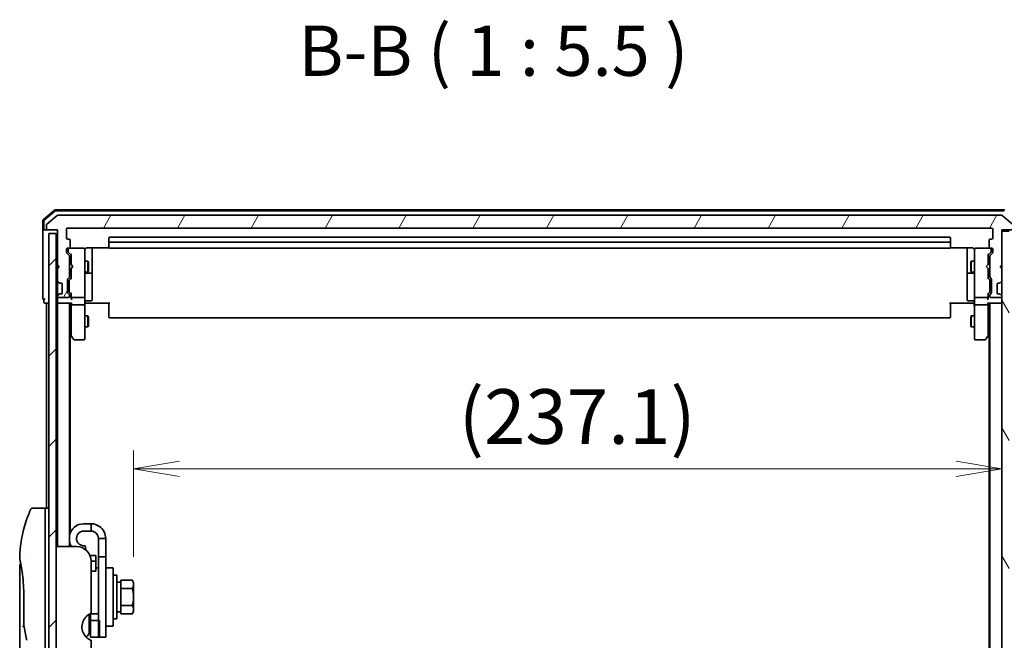
# Model space of a CAD drawing. Units: millimetres. Extents: x 72 to 8529, y 40 to 1586.
# Drawn here: x 3784 to 4053, y 641 to 811 of the extents above; entities that cross this region are included whole.
import ezdxf

# ---------------------------------------------------------------- set-up
doc = ezdxf.new("R2010")
doc.units = ezdxf.units.MM
doc.header["$LTSCALE"] = 5
doc.layers.get('Defpoints').update_dxf_attribs({"lineweight": 25})
for name, color, linetype, lineweight in [('Dimension (ISO)', 7, 'Continuous', 18), ('Hatch (ISO)', 1, 'Continuous', 18), ('Symbol (ISO)', 7, 'Continuous', 18), ('Visible (ISO)', 7, 'Continuous', 35)]:
    doc.layers.add(name, color=color, linetype=linetype, lineweight=lineweight)
doc.styles.add('Note Text (TK)', font='MS PGothic.ttf')
doc.dimstyles.new('Default - Method 1b (TK)', dxfattribs={"dimscale": 5, "dimtxt": 2.5, "dimasz": 2.5, "dimexe": 1, "dimexo": 1.5, "dimgap": 1, "dimtad": 1, "dimrnd": 1e-08, "dimdsep": 46, "dimtxsty": 'Note Text (TK)', "dimblk": 'OPEN', "dimcen": 0.09, "dimdle": 5, "dimclrd": 100, "dimclre": 100, "dimclrt": 7, "dimadec": 1, "dimazin": 1, "dimtfac": 1, "dimtmove": 0, "dimatfit": 3, "dimldrblk": 'OPEN', "dimfxl": 1, "dimtolj": 1, "dimlwd": -1, "dimlwe": -1, "dimarcsym": 0})

# ---------------------------------------------------------------- blocks, each defined once
blk = doc.blocks.new('_Open')
at = {"color": 0, "linetype": 'ByBlock', "lineweight": -2}
for p, q in [((-1, 0.167), (0, 0)), ((-1, -0.167), (0, 0)), ((0, 0), (-1, 0))]:
    blk.add_line(p, q, dxfattribs=at)
blk = doc.blocks.new('*D27')
at = {"layer": 'Defpoints', "color": 0}
for p in [(4052.08, 688.1), (4052.08, 683.79), (3814.98, 656.5)]:
    blk.add_point(p, dxfattribs=at)
at = {"layer": 'Dimension (ISO)', "color": 100}
for p, q in [((3814.98, 664), (3814.98, 693.1)), ((3827.48, 688.1), (4039.58, 688.1))]:
    blk.add_line(p, q, dxfattribs=at)
at = {"layer": 'Dimension (ISO)', "color": 100, "xscale": 12.5, "yscale": 12.5, "zscale": 12.5, "rotation": 180}
blk.add_blockref('_Open', (3814.98, 688.1), dxfattribs=at)
at = {"layer": 'Dimension (ISO)', "color": 100, "xscale": 12.5, "yscale": 12.5, "zscale": 12.5}
blk.add_blockref('_Open', (4052.08, 688.1), dxfattribs=at)
at = {"layer": 'Dimension (ISO)', "color": 7, "insert": (3903.78, 702.36), "char_height": 12.5, "attachment_point": 4, "style": 'Note Text (TK)'}
blk.add_mtext('\\A1;\\fMS PGothic|b0|i0;{\\H14.9400;(237.1)}', dxfattribs=at)
blk = doc.blocks.new('*D28')
at = {"layer": 'Defpoints', "color": 0}
for p in [(4049.28, 753.84), (4049.28, 512.84), (4105.55, 512.84)]:
    blk.add_point(p, dxfattribs=at)
at = {"layer": 'Dimension (ISO)', "color": 100}
for p, q in [((4056.78, 753.84), (4110.55, 753.84)), ((4105.55, 741.34), (4105.55, 525.34)), ((4056.78, 512.84), (4110.55, 512.84))]:
    blk.add_line(p, q, dxfattribs=at)
at = {"layer": 'Dimension (ISO)', "color": 100, "xscale": 12.5, "yscale": 12.5, "zscale": 12.5}
for p, rotation in [((4105.55, 753.84), 90), ((4105.55, 512.84), 270)]:
    blk.add_blockref('_Open', p, dxfattribs=dict(at, rotation=rotation))
at = {"layer": 'Dimension (ISO)', "color": 7, "insert": (4093.08, 619.63), "char_height": 12.5, "attachment_point": 4, "rotation": 90, "style": 'Note Text (TK)'}
blk.add_mtext('\\A1;\\fMS PGothic|b0|i0;{\\H14.9400;241}', dxfattribs=at)

msp = doc.modelspace()

# ---------------------------------------------------------------- hatches: boundary and pattern name
at = {"layer": 'Hatch (ISO)'}
h = msp.add_hatch(dxfattribs=at)
h.set_pattern_fill('ANSI31', color=256, scale=139.7, angle=14.999978, style=0)
h.set_pattern_definition([(60, (1957.75, -4), (-15.12297, 8.73126), [])])
edge = h.paths.add_edge_path()
edge.add_ellipse((3791.4824, 753.638), major_axis=(0, -0.3), ratio=1, start_angle=270, end_angle=360)
edge.add_line((3791.4824, 753.338), (3794.1824, 753.338))
edge.add_line((3794.1824, 753.338), (3794.1824, 743.838))
edge.add_line((3794.1824, 743.838), (3794.6824, 743.338))
edge.add_line((3794.6824, 743.338), (3794.1824, 742.838))
edge.add_line((3794.1824, 742.838), (3794.1824, 739.4622))
edge.add_ellipse((3794.4824, 739.4622), major_axis=(0, -0.3), ratio=1, start_angle=270, end_angle=315)
edge.add_line((3794.2702, 739.2501), (3794.5945, 738.9258))
edge.add_ellipse((3794.8066, 739.138), major_axis=(0.2121, -0.2121), ratio=1, start_angle=270, end_angle=315)
edge.add_line((3794.8066, 738.838), (3795.1824, 738.838))
edge.add_ellipse((3795.1824, 738.538), major_axis=(0.3, 0), ratio=1, start_angle=0, end_angle=90, ccw=False)
edge.add_line((3795.4824, 738.538), (3795.4824, 736.138))
edge.add_ellipse((3795.1824, 736.138), major_axis=(0, -0.3), ratio=1, start_angle=0, end_angle=90, ccw=False)
edge.add_line((3795.1824, 735.838), (3794.8066, 735.838))
edge.add_ellipse((3794.8066, 735.538), major_axis=(-0.3, 0), ratio=1, start_angle=270, end_angle=315)
edge.add_line((3794.5945, 735.7501), (3794.2702, 735.4258))
edge.add_ellipse((3794.4824, 735.2137), major_axis=(-0.2121, -0.2121), ratio=1, start_angle=270, end_angle=315)
edge.add_line((3794.1824, 735.2137), (3794.1824, 735.138))
edge.add_ellipse((3794.4824, 735.138), major_axis=(0, -0.3), ratio=1, start_angle=270, end_angle=360)
edge.add_line((3794.4824, 734.838), (3797.1824, 734.838))
edge.add_ellipse((3797.1824, 735.138), major_axis=(0.3, 0), ratio=1, start_angle=270, end_angle=360)
edge.add_line((3797.4824, 735.138), (3797.4824, 735.5137))
edge.add_ellipse((3797.1824, 735.5137), major_axis=(0, 0.3), ratio=1, start_angle=270, end_angle=315)
edge.add_line((3797.3945, 735.7258), (3797.0702, 736.0501))
edge.add_ellipse((3797.2824, 736.2622), major_axis=(-0.2121, 0.2121), ratio=1, start_angle=45, end_angle=90, ccw=False)
edge.add_line((3796.9824, 736.2622), (3796.9824, 739.7637))
edge.add_ellipse((3797.2824, 739.7637), major_axis=(0, 0.3), ratio=1, start_angle=45, end_angle=90, ccw=False)
edge.add_line((3797.0702, 739.9758), (3797.3945, 740.3001))
edge.add_ellipse((3797.1824, 740.5122), major_axis=(0.2121, 0.2121), ratio=1, start_angle=270, end_angle=315)
edge.add_line((3797.4824, 740.5122), (3797.4824, 746.1637))
edge.add_ellipse((3797.1824, 746.1637), major_axis=(0, 0.3), ratio=1, start_angle=270, end_angle=315)
edge.add_line((3797.3945, 746.3758), (3796.7702, 747.0001))
edge.add_ellipse((3796.9824, 747.2122), major_axis=(-0.2121, 0.2121), ratio=1, start_angle=45, end_angle=90, ccw=False)
edge.add_line((3796.6824, 747.2122), (3796.6824, 748.038))
edge.add_ellipse((3796.9824, 748.038), major_axis=(0, 0.3), ratio=1, start_angle=0, end_angle=90, ccw=False)
edge.add_line((3796.9824, 748.338), (3797.3824, 748.338))
edge.add_ellipse((3797.3824, 748.638), major_axis=(0.3, 0), ratio=1, start_angle=270, end_angle=360)
edge.add_line((3797.6824, 748.638), (3797.6824, 750.538))
edge.add_ellipse((3797.3824, 750.538), major_axis=(0, 0.3), ratio=1, start_angle=270, end_angle=360)
edge.add_line((3797.3824, 750.838), (3796.9824, 750.838))
edge.add_ellipse((3796.9824, 751.138), major_axis=(-0.3, 0), ratio=1, start_angle=0, end_angle=90, ccw=False)
edge.add_line((3796.6824, 751.138), (3796.6824, 753.538))
edge.add_ellipse((3796.9824, 753.538), major_axis=(0, 0.3), ratio=1, start_angle=0, end_angle=90, ccw=False)
edge.add_line((3796.9824, 753.838), (4049.2824, 753.838))
edge.add_ellipse((4049.2824, 753.538), major_axis=(0.3, 0), ratio=1, start_angle=0, end_angle=90, ccw=False)
edge.add_line((4049.5824, 753.538), (4049.5824, 751.138))
edge.add_ellipse((4049.2824, 751.138), major_axis=(0, -0.3), ratio=1, start_angle=0, end_angle=90, ccw=False)
edge.add_line((4049.2824, 750.838), (4048.8824, 750.838))
edge.add_ellipse((4048.8824, 750.538), major_axis=(-0.3, 0), ratio=1, start_angle=270, end_angle=360)
edge.add_line((4048.5824, 750.538), (4048.5824, 748.638))
edge.add_ellipse((4048.8824, 748.638), major_axis=(0, -0.3), ratio=1, start_angle=270, end_angle=360)
edge.add_line((4048.8824, 748.338), (4049.2824, 748.338))
edge.add_ellipse((4049.2824, 748.038), major_axis=(0.3, 0), ratio=1, start_angle=0, end_angle=90, ccw=False)
edge.add_line((4049.5824, 748.038), (4049.5824, 747.2122))
edge.add_ellipse((4049.2824, 747.2122), major_axis=(0, -0.3), ratio=1, start_angle=45, end_angle=90, ccw=False)
edge.add_line((4049.4945, 747.0001), (4048.8702, 746.3758))
edge.add_ellipse((4049.0824, 746.1637), major_axis=(-0.2121, -0.2121), ratio=1, start_angle=270, end_angle=315)
edge.add_line((4048.7824, 746.1637), (4048.7824, 740.5122))
edge.add_ellipse((4049.0824, 740.5122), major_axis=(0, -0.3), ratio=1, start_angle=270, end_angle=315)
edge.add_line((4048.8702, 740.3001), (4049.1945, 739.9758))
edge.add_ellipse((4048.9824, 739.7637), major_axis=(0.2121, -0.2121), ratio=1, start_angle=45, end_angle=90, ccw=False)
edge.add_line((4049.2824, 739.7637), (4049.2824, 736.2622))
edge.add_ellipse((4048.9824, 736.2622), major_axis=(0, -0.3), ratio=1, start_angle=45, end_angle=90, ccw=False)
edge.add_line((4049.1945, 736.0501), (4048.8702, 735.7258))
edge.add_ellipse((4049.0824, 735.5137), major_axis=(-0.2121, -0.2121), ratio=1, start_angle=270, end_angle=315)
edge.add_line((4048.7824, 735.5137), (4048.7824, 735.138))
edge.add_ellipse((4049.0824, 735.138), major_axis=(0, -0.3), ratio=1, start_angle=270, end_angle=360)
edge.add_line((4049.0824, 734.838), (4051.7824, 734.838))
edge.add_ellipse((4051.7824, 735.138), major_axis=(0.3, 0), ratio=1, start_angle=270, end_angle=360)
edge.add_line((4052.0824, 735.138), (4052.0824, 735.2137))
edge.add_ellipse((4051.7824, 735.2137), major_axis=(0, 0.3), ratio=1, start_angle=270, end_angle=315)
edge.add_line((4051.9945, 735.4258), (4051.6702, 735.7501))
edge.add_ellipse((4051.4581, 735.538), major_axis=(-0.2121, 0.2121), ratio=1, start_angle=270, end_angle=315)
edge.add_line((4051.4581, 735.838), (4051.0824, 735.838))
edge.add_ellipse((4051.0824, 736.138), major_axis=(-0.3, 0), ratio=1, start_angle=0, end_angle=90, ccw=False)
edge.add_line((4050.7824, 736.138), (4050.7824, 738.538))
edge.add_ellipse((4051.0824, 738.538), major_axis=(0, 0.3), ratio=1, start_angle=0, end_angle=90, ccw=False)
edge.add_line((4051.0824, 738.838), (4051.4581, 738.838))
edge.add_ellipse((4051.4581, 739.138), major_axis=(0.3, 0), ratio=1, start_angle=270, end_angle=315)
edge.add_line((4051.6702, 738.9258), (4051.9945, 739.2501))
edge.add_ellipse((4051.7824, 739.4622), major_axis=(0.2121, 0.2121), ratio=1, start_angle=270, end_angle=315)
edge.add_line((4052.0824, 739.4622), (4052.0824, 742.838))
edge.add_line((4052.0824, 742.838), (4051.5824, 743.338))
edge.add_line((4051.5824, 743.338), (4052.0824, 743.838))
edge.add_line((4052.0824, 743.838), (4052.0824, 753.338))
edge.add_line((4052.0824, 753.338), (4054.7824, 753.338))
edge.add_ellipse((4054.7824, 753.638), major_axis=(0.3, 0), ratio=1, start_angle=270, end_angle=360)
edge.add_line((4055.0824, 753.638), (4055.0824, 754.6974))
edge.add_ellipse((4054.7824, 754.6974), major_axis=(0, 0.3), ratio=1, start_angle=270, end_angle=320.194429)
edge.add_line((4054.9744, 754.9279), (4052.1658, 757.2684))
edge.add_ellipse((4051.9737, 757.038), major_axis=(-0.2305, 0.1921), ratio=1, start_angle=270, end_angle=309.805571)
edge.add_line((4051.9737, 757.338), (3794.291, 757.338))
edge.add_ellipse((3794.291, 757.038), major_axis=(-0.3, 0), ratio=1, start_angle=270, end_angle=309.805571)
edge.add_line((3794.0989, 757.2684), (3791.2903, 754.9279))
edge.add_ellipse((3791.4824, 754.6974), major_axis=(-0.2305, -0.1921), ratio=1, start_angle=270, end_angle=320.194429)
edge.add_line((3791.1824, 754.6974), (3791.1824, 753.638))
h = msp.add_hatch(dxfattribs=at)
h.set_pattern_fill('ANSI31', color=256, scale=139.7, angle=75.000175, style=0)
h.set_pattern_definition([(120.0002, (1957.75, -4), (-15.12294, -8.7313), [])])
h.paths.add_polyline_path([(4052.0824, 513.638), (4054.0824, 513.638), (4054.0824, 753.038), (4052.0824, 753.038)])
h = msp.add_hatch(dxfattribs=at)
h.set_pattern_fill('ANSI31', color=256, scale=139.7, style=0)
h.set_pattern_definition([(45, (1957.75, -4), (-12.34785, 12.34785), [])])
h.paths.add_polyline_path([(3793.8824, 514.338), (3793.8824, 752.338), (3791.8824, 752.338), (3791.8824, 514.338)])

# ---------------------------------------------------------------- linework, layer by layer
at = {"layer": 'Visible (ISO)'}
for p, q in [((3793.3984, 758.7667), (3790.2883, 756.1278)), ((3793.5085, 758.4667), (3790.5883, 755.9889)), ((4052.6722, 758.838), (3793.5925, 758.838)), ((4052.5621, 758.538), (3793.7026, 758.538)), ((3790.1824, 755.8991), (3790.1824, 753.638)), ((3790.4824, 755.7602), (3790.4824, 753.638)), ((3794.0989, 757.2684), (3791.2903, 754.9279)), ((4051.9737, 757.338), (3794.291, 757.338)), ((4054.9744, 754.9279), (4052.1658, 757.2684)), ((3790.1824, 753.638), (3790.1824, 738.338)), ((3790.7824, 753.338), (3790.4824, 753.338)), ((3790.7824, 753.338), (3791.4824, 753.338)), ((3791.1824, 754.6974), (3791.1824, 753.638)), ((3791.4824, 753.338), (3794.1824, 753.338)), ((3794.1824, 753.338), (3794.1824, 743.838)), ((3796.6824, 751.138), (3796.6824, 753.538)), ((3796.9824, 753.838), (4049.2824, 753.838)), ((4049.5824, 753.538), (4049.5824, 751.138)), ((4052.0824, 743.838), (4052.0824, 753.338)), ((4052.0824, 753.338), (4054.7824, 753.338)), ((4054.0824, 753.038), (4052.0824, 753.038)), ((4052.0824, 753.038), (4052.0824, 513.638)), ((3793.8824, 752.338), (3791.8824, 752.338)), ((3791.8824, 752.338), (3791.8824, 514.338)), ((3793.8824, 514.338), (3793.8824, 752.338)), ((3797.3824, 750.838), (3796.9824, 750.838)), ((3797.6824, 748.638), (3797.6824, 750.538)), ((3808.1824, 751.038), (3808.1824, 749.738)), ((4037.7824, 751.338), (3808.4824, 751.338)), ((4038.0824, 749.738), (4038.0824, 751.038)), ((4048.5824, 750.538), (4048.5824, 748.638)), ((4049.2824, 750.838), (4048.8824, 750.838)), ((3796.6824, 747.2122), (3796.6824, 748.038)), ((3796.9824, 748.338), (3797.3824, 748.338)), ((3797.1324, 748.038), (3797.1324, 747.5488)), ((3797.1324, 747.5488), (3797.1324, 747.4123)), ((3797.4542, 748.338), (3797.4324, 748.338)), ((3801.3824, 748.338), (3797.4542, 748.338)), ((3801.4057, 748.338), (3801.3824, 748.338)), ((3801.6824, 747.1526), (3801.6824, 748.038)), ((3802.1824, 748.4278), (3808.2683, 748.4278)), ((3803.6824, 742.015), (3803.6824, 748.4278)), ((3808.1824, 749.738), (3808.1824, 749.5451)), ((3808.1824, 749.4036), (3808.1824, 749.5451)), ((3808.1824, 749.4036), (3808.1824, 748.6965)), ((3808.1824, 748.638), (3808.1824, 748.6965)), ((4037.7824, 750.038), (3808.4824, 750.038)), ((3808.4824, 748.338), (4037.7824, 748.338)), ((4037.9964, 748.4278), (4044.0824, 748.4278)), ((4038.0824, 749.5451), (4038.0824, 749.738)), ((4038.0824, 749.5451), (4038.0824, 749.4036)), ((4038.0824, 748.6965), (4038.0824, 749.4036)), ((4038.0824, 748.6965), (4038.0824, 748.638)), ((4042.5824, 748.4278), (4042.5824, 742.015)), ((4044.5824, 748.038), (4044.5824, 747.1526)), ((4044.8824, 748.338), (4044.859, 748.338)), ((4048.8105, 748.338), (4044.8824, 748.338)), ((4048.8324, 748.338), (4048.8105, 748.338)), ((4048.8824, 748.338), (4049.2824, 748.338)), ((4049.1324, 747.5488), (4049.1324, 748.038)), ((4049.1324, 747.4123), (4049.1324, 747.5488)), ((4049.5824, 748.038), (4049.5824, 747.2122)), ((3797.3945, 746.3758), (3796.7702, 747.0001)), ((3797.9324, 746.488), (3797.2202, 747.2001)), ((3797.4824, 740.5122), (3797.4824, 746.1637)), ((3797.4824, 744.838), (3797.9324, 744.838)), ((3797.9324, 746.6641), (3797.9324, 743.838)), ((3801.6824, 735.9562), (3801.6824, 747.1526)), ((3801.6824, 744.838), (3802.5324, 744.838)), ((3802.5324, 741.838), (3802.5324, 744.838)), ((3802.6857, 744.5312), (3802.5324, 744.838)), ((4043.579, 744.5312), (4043.7324, 744.838)), ((4043.7324, 744.838), (4043.7324, 741.838)), ((4044.5824, 744.838), (4043.7324, 744.838)), ((4044.5824, 747.1526), (4044.5824, 735.9562)), ((4048.3324, 746.488), (4049.0445, 747.2001)), ((4048.3324, 743.838), (4048.3324, 746.6641)), ((4048.7824, 744.838), (4048.3324, 744.838)), ((4048.7824, 746.1637), (4048.7824, 740.5122)), ((4049.4945, 747.0001), (4048.8702, 746.3758)), ((3794.1824, 743.838), (3794.6824, 743.338)), ((3794.1824, 743.838), (3794.1824, 742.838)), ((3794.6824, 743.338), (3794.1824, 742.838)), ((3794.1824, 742.838), (3794.1824, 739.4622)), ((3797.9324, 743.838), (3797.9924, 743.778)), ((3797.9924, 742.898), (3797.9324, 742.838)), ((3797.9324, 742.838), (3797.9324, 740.0119)), ((3798.4324, 743.338), (3797.9924, 743.778)), ((3798.4324, 743.338), (3797.9924, 742.898)), ((3802.6857, 742.1447), (3802.5324, 741.838)), ((3802.6857, 744.5312), (3802.6857, 742.1447)), ((4043.579, 742.1447), (4043.579, 744.5312)), ((4043.579, 742.1447), (4043.7324, 741.838)), ((4047.8324, 743.338), (4048.2724, 743.778)), ((4047.8324, 743.338), (4048.2724, 742.898)), ((4048.2724, 743.778), (4048.3324, 743.838)), ((4048.3324, 742.838), (4048.2724, 742.898)), ((4048.3324, 740.0119), (4048.3324, 742.838)), ((4051.5824, 743.338), (4052.0824, 743.838)), ((4052.0824, 742.838), (4051.5824, 743.338)), ((4052.0824, 739.4622), (4052.0824, 742.838)), ((3794.1824, 739.4622), (3794.1824, 739.038)), ((3796.9824, 736.2622), (3796.9824, 739.7637)), ((3797.0702, 739.9758), (3797.3945, 740.3001)), ((3797.4324, 739.5637), (3797.4324, 739.4203)), ((3797.4324, 739.4203), (3797.4324, 736.6057)), ((3797.4824, 741.838), (3797.9324, 741.838)), ((3797.5202, 739.7758), (3797.9324, 740.188)), ((3801.6824, 741.838), (3802.5324, 741.838)), ((3801.9824, 741.5434), (3803.3824, 741.5434)), ((3803.6824, 741.8434), (3803.6824, 742.015)), ((3803.6824, 738.1689), (3803.6824, 741.8434)), ((4042.5824, 742.015), (4042.5824, 741.8434)), ((4042.5824, 741.8434), (4042.5824, 738.1689)), ((4042.8824, 741.5434), (4044.2824, 741.5434)), ((4044.5824, 741.838), (4043.7324, 741.838)), ((4048.7824, 741.838), (4048.3324, 741.838)), ((4048.7445, 739.7758), (4048.3324, 740.188)), ((4048.8324, 739.4203), (4048.8324, 739.5637)), ((4048.8324, 736.6057), (4048.8324, 739.4203)), ((4048.8702, 740.3001), (4049.1945, 739.9758)), ((4049.2824, 739.7637), (4049.2824, 736.2622)), ((3790.1824, 738.338), (3790.1824, 734.638)), ((3794.1824, 739.038), (3794.1824, 735.638)), ((3794.2702, 739.2501), (3794.5945, 738.9258)), ((3794.5945, 738.9258), (3794.6149, 738.9054)), ((3794.8066, 738.838), (3795.1824, 738.838)), ((3795.4824, 738.538), (3795.4824, 736.138)), ((3803.6824, 734.2393), (3803.6824, 738.1689)), ((4042.5824, 738.1689), (4042.5824, 734.2393)), ((4050.7824, 736.138), (4050.7824, 738.538)), ((4051.0824, 738.838), (4051.4581, 738.838)), ((4051.6498, 738.9054), (4051.6702, 738.9258)), ((4051.6702, 738.9258), (4051.9945, 739.2501)), ((3790.4824, 734.338), (3790.4824, 733.638)), ((3794.1824, 735.638), (3794.1824, 735.2137)), ((3794.1824, 735.2137), (3794.1824, 735.138)), ((3794.1824, 735.138), (3794.1824, 734.4622)), ((3794.1824, 734.4622), (3794.1824, 733.638)), ((3794.5945, 735.7501), (3794.2702, 735.4258)), ((3794.4824, 734.838), (3797.1824, 734.838)), ((3794.6149, 735.7705), (3794.5945, 735.7501)), ((3795.1824, 735.838), (3794.8066, 735.838)), ((3797.3945, 735.7258), (3797.0702, 736.0501)), ((3797.4324, 736.6057), (3797.4324, 736.4623)), ((3797.4824, 735.138), (3797.4824, 735.5137)), ((3797.9324, 735.838), (3797.5202, 736.2501)), ((3797.9324, 736.0141), (3797.9324, 735.138)), ((3797.9324, 735.138), (3797.9324, 734.7622)), ((3798.2324, 734.838), (3801.3824, 734.838)), ((3801.6824, 735.138), (3801.6824, 735.9562)), ((3801.6824, 735.138), (3801.6824, 732.9622)), ((4044.5824, 735.9562), (4044.5824, 735.138)), ((4044.5824, 732.9622), (4044.5824, 735.138)), ((4044.8824, 734.838), (4048.0324, 734.838)), ((4048.7445, 736.2501), (4048.3324, 735.838)), ((4048.3324, 735.138), (4048.3324, 736.0141)), ((4048.3324, 734.7622), (4048.3324, 735.138)), ((4048.7824, 735.5137), (4048.7824, 735.138)), ((4048.8324, 736.4623), (4048.8324, 736.6057)), ((4049.1945, 736.0501), (4048.8702, 735.7258)), ((4049.0824, 734.838), (4051.7824, 734.838)), ((4051.4581, 735.838), (4051.0824, 735.838)), ((4051.6702, 735.7501), (4051.6498, 735.7705)), ((4051.9945, 735.4258), (4051.6702, 735.7501)), ((4052.0824, 735.138), (4052.0824, 735.2137)), ((3790.7824, 733.338), (3791.1824, 733.338)), ((3791.1824, 733.338), (3791.4824, 733.338)), ((3791.1824, 733.338), (3791.1824, 677.338)), ((3791.4824, 733.338), (3791.8824, 733.338)), ((3793.8824, 733.338), (3794.1824, 733.338)), ((3794.1824, 733.338), (3794.4824, 733.338)), ((3794.1824, 733.338), (3794.1824, 666.838)), ((3794.4824, 733.338), (3798.0202, 733.338)), ((3797.4824, 666.838), (3797.4824, 733.338)), ((3797.9324, 733.338), (3797.9324, 732.9622)), ((3797.9324, 732.9622), (3797.9324, 724.3713)), ((3798.2324, 732.838), (3801.3824, 732.838)), ((3801.6824, 724.4014), (3801.6824, 732.9622)), ((3801.9074, 733.338), (3801.6901, 733.338)), ((3801.9074, 733.338), (3802.1824, 733.338)), ((3801.9824, 733.9393), (3803.3824, 733.9393)), ((3808.4824, 733.338), (3802.1824, 733.338)), ((3808.1824, 732.9237), (3808.1824, 733.338)), ((3808.1824, 732.9237), (3808.1824, 730.5451)), ((4044.0824, 733.338), (4037.7824, 733.338)), ((4038.0824, 733.338), (4038.0824, 732.9237)), ((4038.0824, 730.5451), (4038.0824, 732.9237)), ((4044.2824, 733.9393), (4042.8824, 733.9393)), ((4044.0824, 733.338), (4044.3573, 733.338)), ((4044.5746, 733.338), (4044.3573, 733.338)), ((4044.5824, 732.9622), (4044.5824, 724.4014)), ((4044.8824, 732.838), (4048.0324, 732.838)), ((4048.2445, 733.338), (4051.7824, 733.338)), ((4048.3324, 732.9622), (4048.3324, 733.338)), ((4048.3324, 724.3713), (4048.3324, 732.9622)), ((4048.7824, 733.338), (4048.7824, 533.338)), ((4051.7824, 733.338), (4052.0824, 733.338)), ((3801.6824, 729.838), (3802.5324, 729.838)), ((3802.5324, 726.838), (3802.5324, 729.838)), ((3802.6857, 729.5312), (3802.5324, 729.838)), ((3802.6857, 729.5312), (3802.6857, 727.1447)), ((3808.1824, 730.4036), (3808.1824, 730.5451)), ((3808.1824, 730.4036), (3808.1824, 729.6965)), ((3808.1824, 729.638), (3808.1824, 729.6965)), ((3808.4824, 729.338), (4037.7824, 729.338)), ((4038.0824, 730.5451), (4038.0824, 730.4036)), ((4038.0824, 729.6965), (4038.0824, 730.4036)), ((4038.0824, 729.6965), (4038.0824, 729.638)), ((4043.579, 729.5312), (4043.7324, 729.838)), ((4043.579, 727.1447), (4043.579, 729.5312)), ((4043.7324, 729.838), (4043.7324, 726.838)), ((4044.5824, 729.838), (4043.7324, 729.838)), ((3801.6824, 726.838), (3802.5324, 726.838)), ((3802.6857, 727.1447), (3802.5324, 726.838)), ((4043.579, 727.1447), (4043.7324, 726.838)), ((4044.5824, 726.838), (4043.7324, 726.838)), ((3797.4824, 724.8713), (3797.4924, 724.858)), ((3797.4924, 724.858), (3797.9924, 724.1913)), ((3797.6824, 670.5578), (3797.6824, 724.6046)), ((3797.9924, 724.1913), (3798.5424, 723.458)), ((3798.2324, 724.4014), (3798.0767, 724.2458)), ((3798.7824, 723.338), (3801.3824, 723.338)), ((3801.6824, 723.638), (3801.6824, 724.4014)), ((4044.5824, 724.4014), (4044.5824, 723.638)), ((4044.8824, 723.338), (4047.4824, 723.338)), ((4047.7224, 723.458), (4048.2724, 724.1913)), ((4048.0324, 724.4014), (4048.188, 724.2458)), ((4048.2724, 724.1913), (4048.7724, 724.858)), ((4048.5824, 724.6046), (4048.5824, 542.0713)), ((4048.7724, 724.858), (4048.7824, 724.8713)), ((3790.3824, 677.338), (3787.3982, 677.338)), ((3790.8824, 677.338), (3790.8824, 663.338)), ((3791.8824, 677.338), (3790.8824, 677.338)), ((3803.3824, 673.038), (3801.3824, 673.038)), ((3803.3824, 671.038), (3803.3824, 673.038)), ((3803.3824, 671.038), (3801.3824, 671.038)), ((3799.3824, 666.838), (3793.8824, 666.838)), ((3797.6824, 666.838), (3797.6824, 667.5181)), ((3801.9321, 665.9199), (3801.7297, 667.0683)), ((3805.3824, 669.038), (3805.3824, 664.038)), ((3807.3824, 669.038), (3805.3824, 669.038)), ((3807.3824, 664.038), (3807.3824, 669.038)), ((3786.2641, 664.338), (3786.2641, 664.338)), ((3804.6824, 664.338), (3803.0905, 664.338)), ((3804.6824, 664.338), (3804.6824, 662.824)), ((3783.8824, 661.6375), (3783.8824, 621.938)), ((3790.8824, 603.338), (3790.8824, 663.338)), ((3803.3824, 662.838), (3803.3824, 648.5966)), ((3803.3824, 662.824), (3804.6824, 662.824)), ((3804.6824, 662.824), (3804.6824, 660.3864)), ((3805.3824, 642.038), (3805.3824, 664.038)), ((3805.3824, 664.038), (3807.3824, 664.038)), ((3807.3824, 664.038), (3807.3824, 642.038)), ((3804.6824, 660.1364), (3803.3824, 660.1364)), ((3804.6824, 661.038), (3805.3824, 661.038)), ((3804.6824, 660.1364), (3804.6824, 660.3864)), ((3807.5824, 661.038), (3809.1824, 661.038)), ((3809.3824, 660.838), (3809.3824, 645.238)), ((3810.3824, 659.038), (3809.3824, 659.038)), ((3810.3824, 647.038), (3810.3824, 659.038)), ((3811.4824, 657.088), (3810.3824, 657.088)), ((3811.4824, 656.8193), (3811.4824, 657.6568)), ((3811.4824, 657.6568), (3814.6251, 657.6568)), ((3811.4824, 656.1848), (3811.4824, 656.8193)), ((3811.4824, 655.3474), (3811.4824, 656.1848)), ((3814.9824, 657.038), (3814.6251, 657.6568)), ((3814.9824, 656.5021), (3814.9824, 657.038)), ((3814.9824, 653.038), (3814.9824, 656.5021)), ((3811.4824, 653.6724), (3811.4824, 655.3474)), ((3811.4824, 655.3474), (3814.6251, 655.3474)), ((3811.4824, 652.4035), (3811.4824, 653.6724)), ((3785.0242, 645.4615), (3785.0242, 653.038)), ((3811.4824, 650.7286), (3811.4824, 652.4035)), ((3811.4824, 649.8911), (3811.4824, 650.7286)), ((3811.4824, 650.7286), (3814.6251, 650.7286)), ((3814.9824, 649.5739), (3814.9824, 653.038)), ((3802.8824, 648.3526), (3802.8824, 643.738)), ((3803.1824, 648.4283), (3803.1824, 648.5093)), ((3803.1824, 648.4283), (3803.1824, 646.5942)), ((3805.3824, 648.4283), (3803.1824, 648.4283)), ((3811.4824, 648.988), (3810.3824, 648.988)), ((3811.4824, 649.2566), (3811.4824, 649.8911)), ((3811.4824, 648.4192), (3811.4824, 649.2566)), ((3811.4824, 648.4192), (3814.6251, 648.4192)), ((3814.9824, 649.038), (3814.6251, 648.4192)), ((3814.9824, 649.038), (3814.9824, 649.5739)), ((3802.8824, 646.038), (3803.1824, 646.038)), ((3805.6824, 646.5942), (3803.1824, 646.5942)), ((3803.1824, 642.038), (3803.1824, 646.5942)), ((3805.6824, 642.038), (3805.6824, 646.5942)), ((3810.3824, 647.038), (3809.3824, 647.038)), ((3807.5824, 645.038), (3809.1824, 645.038)), ((3803.1824, 642.038), (3805.6824, 642.038)), ((3803.3824, 641.2166), (3803.3824, 637.338)), ((3805.3824, 642.038), (3807.3824, 642.038))]:
    msp.add_line(p, q, dxfattribs=at)
for centre, radius, start, end in [((3793.5925, 758.538), 0.3, 90, 130.3141), ((3793.7026, 758.238), 0.3, 90, 130.3141), ((4052.5621, 758.238), 0.3, 49.6859, 90), ((4052.6722, 758.538), 0.3, 49.6859, 90), ((3790.4824, 755.8991), 0.3, 130.3141, 180), ((3790.7824, 755.7602), 0.3, 130.3141, 180), ((3794.291, 757.038), 0.3, 90, 129.805571), ((4051.9737, 757.038), 0.3, 50.194429, 90), ((3790.4824, 753.638), 0.3, 180, 270), ((3790.7824, 753.638), 0.3, 180, 270), ((3791.4824, 754.6974), 0.3, 129.805571, 180), ((3791.4824, 753.638), 0.3, 180, 270), ((3796.9824, 753.538), 0.3, 90, 180), ((4049.2824, 753.538), 0.3, 0, 90), ((3796.9824, 751.138), 0.3, 180, 270), ((3797.3824, 750.538), 0.3, 0, 90), ((3808.4824, 751.038), 0.3, 90, 180), ((4037.7824, 751.038), 0.3, 0, 90), ((4048.8824, 750.538), 0.3, 90, 180), ((4049.2824, 751.138), 0.3, 270, 0), ((3796.9824, 748.038), 0.3, 90, 180), ((3797.4324, 748.038), 0.3, 90, 180), ((3797.3824, 748.638), 0.3, 270, 0), ((3801.3824, 748.038), 0.3, 0, 90), ((3801.4078, 748.038), 0.3, 345.522488, 90), ((3802.1824, 747.838), 0.5, 165.522488, 180), ((3808.4824, 749.738), 0.3, 90, 180), ((3808.4824, 748.638), 0.3, 180, 270), ((4037.7824, 749.738), 0.3, 0, 90), ((4037.7824, 748.638), 0.3, 270, 0), ((4044.857, 748.038), 0.3, 90, 194.477512), ((4044.0824, 747.838), 0.5, 0, 14.477512), ((4044.8824, 748.038), 0.3, 90, 180), ((4048.8824, 748.638), 0.3, 180, 270), ((4048.8324, 748.038), 0.3, 0, 90), ((4049.2824, 748.038), 0.3, 0, 90), ((3796.9824, 747.2122), 0.3, 180, 225), ((3797.1824, 746.1637), 0.3, 0, 45), ((4049.0824, 746.1637), 0.3, 135, 180), ((4049.2824, 747.2122), 0.3, 315, 0), ((3794.4824, 739.4622), 0.3, 180, 225), ((3797.2824, 739.7637), 0.3, 135, 180), ((3797.1824, 740.5122), 0.3, 315, 0), ((3801.9824, 741.2434), 0.3, 90, 180), ((3803.3824, 741.8434), 0.3, 270, 0), ((4042.8824, 741.8434), 0.3, 180, 270), ((4044.2824, 741.2434), 0.3, 0, 90), ((4049.0824, 740.5122), 0.3, 180, 225), ((4048.9824, 739.7637), 0.3, 0, 45), ((4051.7824, 739.4622), 0.3, 315, 0), ((3794.8066, 739.138), 0.3, 225, 270), ((3795.1824, 738.538), 0.3, 0, 90), ((4051.0824, 738.538), 0.3, 90, 180), ((4051.4581, 739.138), 0.3, 270, 315), ((3790.4824, 734.638), 0.3, 180, 270), ((3790.4824, 734.638), 0.3, 270, 0), ((3794.4824, 735.2137), 0.3, 135, 180), ((3794.4824, 735.138), 0.3, 180, 270), ((3794.8066, 735.538), 0.3, 90, 135), ((3795.1824, 736.138), 0.3, 270, 0), ((3797.2824, 736.2622), 0.3, 180, 225), ((3797.1824, 735.138), 0.3, 270, 0), ((3797.1824, 735.5137), 0.3, 0, 45), ((3798.2324, 735.138), 0.3, 180, 203.437996), ((3798.2324, 735.138), 0.3, 238.755545, 270), ((3801.3824, 735.138), 0.3, 270, 0), ((3803.3824, 734.2393), 0.3, 270, 0), ((4042.8824, 734.2393), 0.3, 180, 270), ((4044.8824, 735.138), 0.3, 180, 270), ((4048.0324, 735.138), 0.3, 270, 301.244455), ((4048.0324, 735.138), 0.3, 336.562016, 0), ((4049.0824, 735.5137), 0.3, 135, 180), ((4049.0824, 735.138), 0.3, 180, 270), ((4048.9824, 736.2622), 0.3, 315, 0), ((4051.0824, 736.138), 0.3, 180, 270), ((4051.4581, 735.538), 0.3, 45, 90), ((4051.7824, 735.138), 0.3, 270, 0), ((4051.7824, 735.2137), 0.3, 0, 45), ((3790.7824, 733.638), 0.3, 180, 270), ((3794.4824, 733.638), 0.3, 180, 270), ((3801.9824, 733.6393), 0.3, 90, 180), ((4044.2824, 733.6393), 0.3, 0, 90), ((4051.7824, 733.638), 0.3, 270, 0), ((3808.4824, 729.638), 0.3, 180, 270), ((4037.7824, 729.638), 0.3, 270, 0), ((3797.7324, 725.038), 0.3, 213.55731, 216.869898), ((3798.2324, 724.3713), 0.3, 180, 203.437984), ((3798.2324, 724.3713), 0.3, 203.437984, 216.869898), ((3798.7824, 723.638), 0.3, 216.869898, 270), ((3801.3824, 723.638), 0.3, 270, 0), ((4044.8824, 723.638), 0.3, 180, 270), ((4047.4824, 723.638), 0.3, 270, 323.130102), ((4048.0324, 724.3713), 0.3, 323.130102, 336.562021), ((4048.0324, 724.3713), 0.3, 336.562004, 0), ((4048.5324, 725.038), 0.3, 323.130102, 326.44269), ((3790.3824, 676.838), 0.5, 359.999071, 90), ((3801.3824, 669.038), 4, 90, 167.161432), ((3801.3824, 669.038), 2, 90, 190), ((3801.3824, 669.038), 4, 192.838568, 213.367013), ((3799.3824, 662.838), 4, 0, 90), ((3807.5824, 660.838), 0.2, 90, 180), ((3809.1824, 660.838), 0.2, 0, 90), ((3804.8824, 644.8885), 4, 112.024313, 208.955024), ((3785.5242, 645.4615), 0.5, 180.000014, 189.471805), ((3800.8824, 643.738), 2, 304.695856, 0), ((3807.5824, 645.238), 0.2, 180, 270), ((3809.1824, 645.238), 0.2, 270, 0), ((3786.2588, 641.4913), 0.5, 191.433685, 215.269802)]:
    msp.add_arc(centre, radius, start, end, dxfattribs=at)
for centre, major_axis, ratio, start_param, end_param in [((3797.4324, 747.4123), (0, -0.3), 0.99985076, 4.71238898, 5.49786177), ((3798.2324, 746.7672), (0.2958, 0.1246), 0.40041045, 2.33106693, 2.97456804), ((4048.0324, 746.7672), (-0.2958, 0.1246), 0.40041045, 3.30861727, 3.95211838), ((4048.8324, 747.4123), (0, -0.3), 0.99985076, 0.78532354, 1.57079633), ((3797.7324, 739.5637), (0, 0.3), 0.99985076, 0.78532354, 1.57079633), ((3798.2324, 739.9087), (0.2958, -0.1246), 0.40041045, 3.30861727, 3.95211838), ((4048.0324, 739.9087), (-0.2958, -0.1246), 0.40041045, 2.33106693, 2.97456804), ((4048.5324, 739.5637), (0, 0.3), 0.99985076, 4.71238898, 5.49786177), ((3797.7324, 736.4623), (0, -0.3), 0.99985076, 4.71238898, 5.49786177), ((3798.2324, 736.1172), (0.2958, 0.1246), 0.40041045, 2.33106693, 2.97456804), ((3798.2324, 734.7622), (0, -0.4243), 0.70710678, 4.71238898, 5.49778714), ((3798.2324, 735.1702), (-0.2044, -0.6487), 0.33843751, 4.81863915, 5.05307036), ((3798.2324, 734.4622), (0.2772, -0.2772), 0.41421356, 4.3196899, 5.10508806), ((3798.2098, 735.138), (-0.483, -0.2515), 0.33843751, 1.12161563, 1.39634246), ((4048.0324, 734.4622), (-0.2772, -0.2772), 0.41421356, 1.17809725, 1.96349541), ((4048.0549, 735.138), (0.483, -0.2515), 0.33843751, 4.88684285, 5.16156968), ((4048.0324, 734.7622), (0, -0.4243), 0.70710678, 0.78539816, 1.57079633), ((4048.0324, 736.1172), (-0.2958, 0.1246), 0.40041045, 3.30861727, 3.95211838), ((4048.0324, 735.1702), (0.2044, -0.6487), 0.33843751, 1.23011504, 1.46454615), ((4048.5324, 736.4623), (0, -0.3), 0.99985076, 0.78532354, 1.57079633), ((3798.2324, 732.9622), (0.3, 0), 0.41421356, 3.14159265, 4.71238898), ((3798.2324, 733.638), (-0.2772, -0.2772), 0.41421356, 0.39269908, 1.17809725), ((3801.3824, 732.9622), (0.3, 0), 0.41421356, 4.71238898, 6.28318531), ((4044.8824, 732.9622), (0.3, 0), 0.41421356, 3.14159265, 4.71238898), ((4048.0324, 733.638), (-0.2772, 0.2772), 0.41421356, 1.96349541, 2.74889357), ((4048.0324, 732.9622), (0.3, 0), 0.41421356, 4.71238898, 6.28318531), ((3798.2098, 724.4014), (-0.4823, 0.2411), 0.37002441, 1.47901306, 1.75373989), ((4048.0549, 724.4014), (0.4823, 0.2411), 0.37002441, 4.52944541, 4.80417225), ((3784.4434, 663.3379), (-0.4895, -0.102), 0.97150917, 6.28312784, 6.28316202)]:
    msp.add_ellipse(centre, major_axis=major_axis, ratio=ratio, start_param=start_param, end_param=end_param, dxfattribs=at)
for points, knots in [([(3801.7071, 748.0585), (3801.7115, 748.0728), (3801.7164, 748.0866), (3801.7459, 748.1603), (3801.788, 748.2263), (3801.8545, 748.2959), (3801.8799, 748.3184), (3801.9074, 748.338)], [0.0906267725, 0.0906267725, 0.0906267725, 0.0906267725, 0.0948543073, 0.0948543073, 0.1144259318, 0.1144259318, 0.1237212871, 0.1237212871, 0.1237212871, 0.1237212871]), ([(3802.1824, 748.4278), (3802.1221, 748.4278), (3802.0514, 748.4126), (3801.9668, 748.3755), (3801.9359, 748.3583), (3801.9074, 748.338)], [0.1514440253, 0.1514440253, 0.1514440253, 0.1514440253, 0.1695183242, 0.1695183242, 0.1791667634, 0.1791667634, 0.1791667634, 0.1791667634]), ([(4044.3573, 748.338), (4044.3288, 748.3583), (4044.2979, 748.3755), (4044.2133, 748.4126), (4044.1426, 748.4278), (4044.0824, 748.4278)], [0.1237212871, 0.1237212871, 0.1237212871, 0.1237212871, 0.1333697264, 0.1333697264, 0.1514440253, 0.1514440253, 0.1514440253, 0.1514440253]), ([(4044.3573, 748.338), (4044.3848, 748.3184), (4044.4102, 748.2959), (4044.4767, 748.2263), (4044.5188, 748.1603), (4044.5483, 748.0866), (4044.5532, 748.0728), (4044.5576, 748.0585)], [-0.1237212871, -0.1237212871, -0.1237212871, -0.1237212871, -0.1144259318, -0.1144259318, -0.0948543073, -0.0948543073, -0.0906267725, -0.0906267725, -0.0906267725, -0.0906267725]), ([(3797.9571, 735.0186), (3797.9598, 735.0124), (3797.9627, 735.0063), (3797.9795, 734.9738), (3798.001, 734.9446), (3798.0379, 734.9085), (3798.0575, 734.8931), (3798.0767, 734.8815)], [0.250886766, 0.250886766, 0.250886766, 0.250886766, 0.2528779694, 0.2528779694, 0.2619584182, 0.2619584182, 0.268388032, 0.268388032, 0.268388032, 0.268388032]), ([(4048.3076, 735.0186), (4048.3052, 735.0131), (4048.3026, 735.0076), (4048.2854, 734.9737), (4048.266, 734.9474), (4048.2288, 734.9101), (4048.208, 734.8937), (4048.188, 734.8815)], [0.3810312192, 0.3810312192, 0.3810312192, 0.3810312192, 0.382741903, 0.382741903, 0.3917616542, 0.3917616542, 0.3985536381, 0.3985536381, 0.3985536381, 0.3985536381]), ([(3801.6824, 732.1754), (3801.6824, 732.2448), (3801.6849, 732.3166), (3801.6918, 732.465), (3801.6962, 732.5416), (3801.7036, 732.6986), (3801.7064, 732.779), (3801.7083, 732.9409), (3801.7074, 733.0223), (3801.7023, 733.1826), (3801.6983, 733.2614), (3801.6943, 733.338)], [0, 0, 0, 0, 0.022954349, 0.022954349, 0.045908698, 0.045908698, 0.068863048, 0.068863048, 0.091817397, 0.091817397, 0.114771746, 0.114771746, 0.114771746, 0.114771746]), ([(4044.5824, 732.1754), (4044.5824, 732.2448), (4044.5798, 732.3166), (4044.5729, 732.465), (4044.5685, 732.5416), (4044.5611, 732.6986), (4044.5583, 732.779), (4044.5564, 732.9409), (4044.5573, 733.0223), (4044.5624, 733.1826), (4044.5664, 733.2614), (4044.5704, 733.338)], [0, 0, 0, 0, 0.022954349, 0.022954349, 0.045908698, 0.045908698, 0.068863048, 0.068863048, 0.091817397, 0.091817397, 0.114771746, 0.114771746, 0.114771746, 0.114771746]), ([(3797.9571, 724.252), (3797.9595, 724.251), (3797.9621, 724.2501), (3797.9793, 724.2449), (3797.9987, 724.2423), (3798.0359, 724.2419), (3798.0567, 724.2432), (3798.0767, 724.2458)], [0.3810312192, 0.3810312192, 0.3810312192, 0.3810312192, 0.382741903, 0.382741903, 0.3917616542, 0.3917616542, 0.3985536381, 0.3985536381, 0.3985536381, 0.3985536381]), ([(4048.3076, 724.252), (4048.3049, 724.2509), (4048.302, 724.2499), (4048.2852, 724.2449), (4048.2637, 724.2421), (4048.2268, 724.242), (4048.2072, 724.2433), (4048.188, 724.2458)], [0.250886766, 0.250886766, 0.250886766, 0.250886766, 0.2528779694, 0.2528779694, 0.2619584182, 0.2619584182, 0.268388032, 0.268388032, 0.268388032, 0.268388032]), ([(3783.8837, 663.6312), (3783.9154, 667.1023), (3784.5232, 670.6125), (3786.0325, 674.9665), (3786.4622, 676.0225), (3786.9459, 677.0514)], [0, 0, 0, 0, 1.04137177, 1.04137177, 1.38244563, 1.38244563, 1.38244563, 1.38244563]), ([(3786.9459, 677.0515), (3786.9689, 677.1003), (3787.0003, 677.1458), (3787.0745, 677.2228), (3787.118, 677.2555), (3787.2119, 677.305), (3787.2635, 677.3224), (3787.3431, 677.3357), (3787.3707, 677.3379), (3787.3982, 677.3379)], [0, 0, 0, 0, 0.016160272, 0.016160272, 0.0320836144, 0.0320836144, 0.048015466, 0.048015466, 0.0562685658, 0.0562685658, 0.0562685658, 0.0562685658]), ([(3807.3824, 669.038), (3807.3824, 670.3114), (3806.7321, 671.568), (3805.6925, 672.3034), (3805.0223, 672.7776), (3804.2033, 673.038), (3803.3824, 673.038)], [0, 0, 0, 0, 0.95510012, 0.95510012, 0.95510012, 1.57079633, 1.57079633, 1.57079633, 1.57079633]), ([(3805.3824, 669.038), (3805.3824, 669.7952), (3804.9118, 670.5326), (3804.2251, 670.8517), (3803.9622, 670.9739), (3803.6723, 671.038), (3803.3824, 671.038)], [0, 0, 0, 0, 1.13581186, 1.13581186, 1.13581186, 1.57079633, 1.57079633, 1.57079633, 1.57079633]), ([(3801.7297, 667.0683), (3801.7297, 667.0683), (3801.6798, 667.0575), (3801.4747, 667.0374), (3801.319, 667.0306), (3801.0427, 667.0647), (3800.9299, 667.0859), (3800.694, 667.1561), (3800.5712, 667.2056), (3800.3337, 667.329), (3800.2086, 667.4115), (3799.9762, 667.6076), (3799.8689, 667.7213), (3799.5906, 668.0964), (3799.4649, 668.3946), (3799.4127, 668.6907)], [1.234314856, 1.234314856, 1.234314856, 1.234314856, 1.310189486, 1.310189486, 1.386064116, 1.386064116, 1.425730624, 1.425730624, 1.465397132, 1.465397132, 1.510486135, 1.510486135, 1.555575137, 1.555575137, 1.645753142, 1.645753142, 1.645753142, 1.645753142]), ([(3783.8824, 661.6375), (3783.8823, 661.6913), (3783.8912, 661.7458), (3783.9251, 661.8472), (3783.9504, 661.8954), (3784.0141, 661.9803), (3784.0533, 662.0181), (3784.1225, 662.0662), (3784.1499, 662.0817), (3784.1785, 662.0945)], [0, 0, 0, 0, 0.0161434292, 0.0161434292, 0.0320668513, 0.0320668513, 0.0479989686, 0.0479989686, 0.0573403252, 0.0573403252, 0.0573403252, 0.0573403252]), ([(3783.9538, 663.236), (3783.9338, 663.3323), (3783.9187, 663.4052), (3783.9038, 663.478), (3783.9, 663.4961), (3783.8963, 663.5141), (3783.8954, 663.5185), (3783.8945, 663.523), (3783.8943, 663.524), (3783.8941, 663.5251), (3783.894, 663.5254), (3783.894, 663.5257), (3783.8939, 663.5257), (3783.8939, 663.5258), (3783.8939, 663.5258), (3783.8939, 663.5258), (3783.8939, 663.5258), (3783.8939, 663.5258), (3783.8939, 663.5258), (3783.8939, 663.5258), (3783.8939, 663.5258), (3783.8939, 663.5258), (3783.8939, 663.5258), (3783.8939, 663.5259), (3783.8939, 663.5258), (3783.8939, 663.5259), (3783.8939, 663.5259), (3783.8917, 663.5365), (3783.8834, 663.5959), (3783.8837, 663.6311)], [0, 0, 0, 0, 0.124011323, 0.124011323, 0.186202237, 0.186202237, 0.217079566, 0.217079566, 0.232373294, 0.232373294, 0.239943842, 0.239943842, 0.243690797, 0.243690797, 0.245545276, 0.245545276, 0.246463239, 0.246463239, 0.246918175, 0.246918175, 0.247145888, 0.247145888, 0.247269454, 0.247269454, 0.247331623, 0.247331623, 0.247342811, 0.247342811, 0.257913861, 0.257913861, 0.257913861, 0.257913861]), ([(3783.9538, 663.236), (3783.9338, 663.3323), (3783.9187, 663.4052), (3783.9038, 663.478), (3783.9, 663.4961), (3783.8963, 663.5141), (3783.8954, 663.5185), (3783.8945, 663.523), (3783.8943, 663.524), (3783.8941, 663.5251), (3783.894, 663.5254), (3783.894, 663.5257), (3783.8939, 663.5257), (3783.8939, 663.5258), (3783.8939, 663.5258), (3783.8939, 663.5258), (3783.8939, 663.5258), (3783.8939, 663.5258), (3783.8939, 663.5258), (3783.8939, 663.5258)], [0, 0, 0, 0, 0.12401132, 0.12401132, 0.186202236, 0.186202236, 0.217079566, 0.217079566, 0.232373293, 0.232373293, 0.239943836, 0.239943836, 0.243690771, 0.243690771, 0.245545165, 0.245545165, 0.24646278, 0.24646278, 0.246854074, 0.246854074, 0.246854074, 0.246854074]), ([(3785.0242, 653.038), (3785.0242, 654.1361), (3784.9847, 655.248), (3784.8452, 657.316), (3784.745, 658.2992), (3784.5218, 660.0636), (3784.3961, 660.8613), (3784.1693, 662.1676), (3784.0664, 662.6868), (3783.9808, 663.1059), (3783.9664, 663.1757), (3783.9539, 663.236)], [0, 0, 0, 0, 0.329434, 0.329434, 0.6544561, 0.6544561, 0.98738719, 0.98738719, 1.32643934, 1.32643934, 1.40515132, 1.40515132, 1.40515132, 1.40515132]), ([(3784.1785, 662.0945), (3784.107, 662.4802), (3784.0445, 662.7939), (3783.9814, 663.1032), (3783.9672, 663.1719), (3783.9548, 663.2316)], [1.09528844, 1.09528844, 1.09528844, 1.09528844, 1.325977721, 1.325977721, 1.403278255, 1.403278255, 1.403278255, 1.403278255]), ([(3785.0861, 645.0521), (3785.073, 645.0505), (3785.0601, 645.0488), (3784.99, 645.0381), (3784.9377, 645.0259), (3784.8538, 644.9985), (3784.8208, 644.9841), (3784.7714, 644.9548), (3784.7538, 644.9403), (3784.7396, 644.9221), (3784.7373, 644.9186), (3784.7352, 644.9151)], [-0.0534948715, -0.0534948715, -0.0534948715, -0.0534948715, -0.049345372, -0.049345372, -0.0307080417, -0.0307080417, -0.0145235467, -0.0145235467, 0, 0, 0.0034656034, 0.0034656034, 0.0034656034, 0.0034656034]), ([(3803.0067, 641.3555), (3802.9831, 641.3681), (3802.959, 641.3811), (3802.8154, 641.4612), (3802.6535, 641.5624), (3802.2634, 641.8493), (3801.9645, 642.13), (3801.6147, 642.5716), (3801.4917, 642.7559), (3801.3824, 642.952)], [-0.990484878, -0.990484878, -0.990484878, -0.990484878, -0.978118628, -0.978118628, -0.918068331, -0.918068331, -0.81221279, -0.81221279, -0.747948198, -0.747948198, -0.747948198, -0.747948198]), ([(3803.3824, 641.2166), (3803.3824, 641.2166), (3803.3368, 641.2245), (3803.184, 641.2741), (3803.1001, 641.306), (3803.0067, 641.3555)], [0.588604383, 0.588604383, 0.588604383, 0.588604383, 0.66001689, 0.66001689, 0.709460834, 0.709460834, 0.709460834, 0.709460834])]:
    msp.add_open_spline(points, degree=3, knots=knots, dxfattribs=at)
for points in [[(3814.9824, 656.5021), (3814.9824, 657.038), (3814.6251, 657.6568)], [(3814.6251, 655.3474), (3814.9824, 655.9662), (3814.9824, 656.5021)], [(3814.9824, 653.038), (3814.9824, 654.1098), (3814.6251, 655.3474)], [(3814.6251, 650.7286), (3814.9824, 651.9662), (3814.9824, 653.038)], [(3814.9824, 649.5739), (3814.9824, 650.1098), (3814.6251, 650.7286)], [(3814.6251, 648.4192), (3814.9824, 649.038), (3814.9824, 649.5739)]]:
    msp.add_rational_spline(points, [1, 1.0379548493, 1], degree=2, dxfattribs=at)
msp.add_open_spline([(3785.7688, 641.3922), (3785.4974, 642.7333), (3785.2506, 644.0633), (3785.031, 645.3793)], degree=3, dxfattribs=at)

# ---------------------------------------------------------------- texts
at = {"layer": 'Symbol (ISO)', "color": 7, "insert": (3859.9635, 791.1561), "char_height": 13.75, "attachment_point": 7, "style": 'Note Text (TK)'}
msp.add_mtext('B-B ( 1 : 5.5 )', dxfattribs=at)

# ---------------------------------------------------------------- dimensions: what is measured, and where the dimension line sits
at = {"layer": 'Dimension (ISO)', "color": 100}
for base, p1, p2, angle, text, override, picture, middle in [((4105.554, 512.838), (4049.2824, 753.838), (4049.2824, 512.838), 270, '\\fMS PGothic|b0|i0;{\\H14.9400;<>}', {"dimgap": 1, "dimdec": 0, "dimtol": 0, "dimlim": 0, "dimtp": 0, "dimtm": 0, "dimtdec": 0, "dimtofl": 0, "dimatfit": 1}, '*D28', (4105.554, 633.338)), ((4052.0824, 688.1029), (3814.9824, 656.5021), (4052.0824, 683.7875), 180, '\\fMS PGothic|b0|i0;{\\H14.9400;(<>)}', {"dimgap": 1, "dimdec": 2, "dimse2": 1, "dimtol": 0, "dimlim": 0, "dimtp": 0, "dimtm": 0, "dimtdec": 2, "dimtofl": 0, "dimatfit": 1}, '*D27', (3933.5324, 688.1029))]:
    dim = msp.add_linear_dim(base=base, p1=p1, p2=p2, angle=angle, text=text, dimstyle='Default - Method 1b (TK)', override=override, dxfattribs=at)
    dim.commit()
    dim.dimension.update_dxf_attribs({"geometry": picture, "text_midpoint": middle, "dimtype": 160})

doc.saveas('drawing.dxf')
